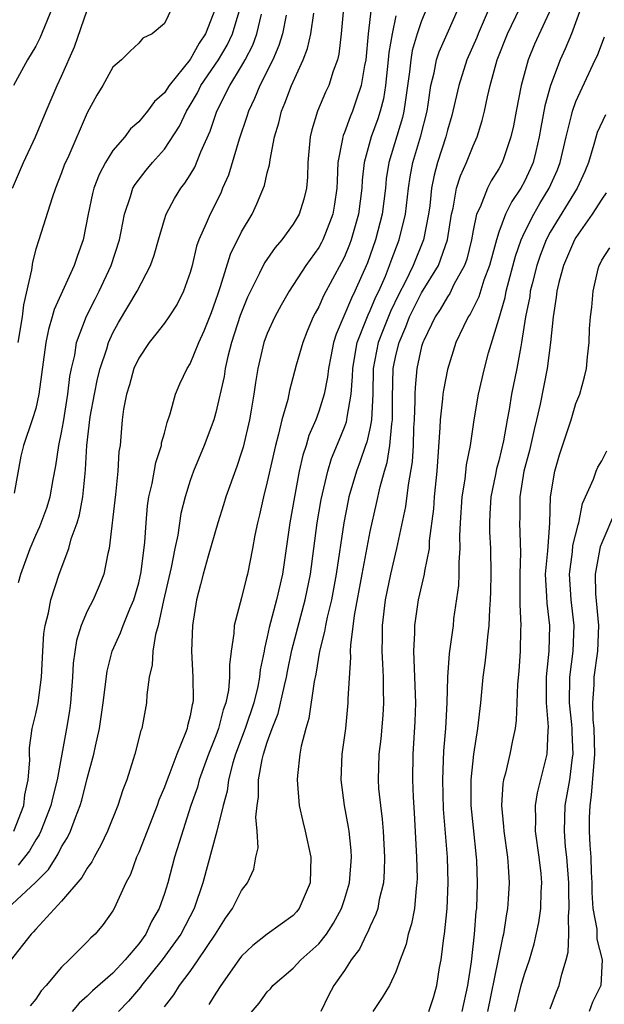
# Model space of a CAD drawing. Units: inches. Extents: x 2497329 to 2499000, y 1479000 to 1482000.
# Drawn here: x 2498198 to 2498243, y 1479950 to 1480026 of the extents above; entities that cross this region are included whole.
import ezdxf

# ---------------------------------------------------------------- set-up
doc = ezdxf.new("R2010")
doc.units = ezdxf.units.IN
doc.header["$MEASUREMENT"] = 0
doc.layers.add('LD24961479_2ft', color=164, linetype='Continuous')

msp = doc.modelspace()

# ---------------------------------------------------------------- linework, layer by layer
at = {"layer": 'LD24961479_2ft'}
for points, elevation in [([(2498222.926, 1480027), (2498222.74, 1480025), (2498222.563, 1480023.436), (2498222.453, 1480023), (2498222.121, 1480022.121), (2498221.779, 1480021), (2498221.528, 1480020.472), (2498220.891, 1480019), (2498220.455, 1480017.544), (2498220.337, 1480017), (2498220.162, 1480015), (2498220.126, 1480013.874), (2498220.035, 1480013), (2498219.845, 1480012.155), (2498219.468, 1480011), (2498219, 1480010.207), (2498218.128, 1480009), (2498217.607, 1480008.392), (2498216.782, 1480007.218), (2498216.389, 1480006.389), (2498215.684, 1480005), (2498215.47, 1480004.531), (2498214.895, 1480003.105), (2498214.211, 1480001), (2498213.924, 1479999.924), (2498213.721, 1479999), (2498213.638, 1479998.362), (2498213, 1479995.577), (2498212.832, 1479995), (2498212.086, 1479993), (2498211.251, 1479991), (2498211, 1479990.284), (2498210.607, 1479989), (2498210.286, 1479987.714), (2498210.041, 1479986.041), (2498209.812, 1479985), (2498209.521, 1479983.521), (2498208.937, 1479980.937), (2498208.521, 1479979), (2498208.316, 1479978.316), (2498208.092, 1479977), (2498208.046, 1479975.954), (2498207.804, 1479975), (2498207.626, 1479973.626), (2498207.615, 1479973), (2498207.233, 1479971), (2498207.164, 1479970.836), (2498206.699, 1479969), (2498206.573, 1479968.573), (2498206.073, 1479967), (2498205.769, 1479966.23), (2498205.385, 1479965), (2498204.578, 1479963), (2498204.064, 1479961.936), (2498203.536, 1479961), (2498203.363, 1479960.637), (2498203, 1479960.147), (2498202.583, 1479959.417), (2498201, 1479957.564), (2498199, 1479955.396), (2498198.821, 1479955.179), (2498198.636, 1479955), (2498197, 1479952.938)], 8566), ([(2498200.277, 1480027), (2498199.315, 1480024.685), (2498199, 1480024.055), (2498198.363, 1480023), (2498197.267, 1480021)], 8582), ([(2498212.963, 1480027), (2498212.19, 1480025), (2498211.705, 1480024.295), (2498211, 1480023.006), (2498209.363, 1480021), (2498209, 1480020.425), (2498208.238, 1480019.762), (2498207.688, 1480019), (2498207, 1480018.174), (2498206.37, 1480017.631), (2498205.917, 1480017), (2498205, 1480015.93), (2498204.411, 1480015), (2498203.917, 1480014.083), (2498203.502, 1480013), (2498203.402, 1480012.598), (2498203.065, 1480011), (2498202.677, 1480009), (2498202.231, 1480007.769), (2498201.97, 1480007), (2498200.42, 1480003.58), (2498200.277, 1480003), (2498199.982, 1480002.018), (2498199.789, 1480001), (2498199.245, 1479997), (2498199, 1479995.874), (2498198.721, 1479995), (2498198.043, 1479993), (2498197.834, 1479992.166), (2498197.304, 1479989.304)], 8576), ([(2498209.568, 1480027), (2498209, 1480025.82), (2498208.042, 1480025), (2498207.331, 1480024.669), (2498207, 1480024.284), (2498206.327, 1480023.673), (2498205.656, 1480023), (2498205, 1480022.431), (2498204.217, 1480021), (2498203.752, 1480020.248), (2498203, 1480018.858), (2498201.557, 1480015.557), (2498201.209, 1480014.791), (2498201, 1480014.199), (2498200.519, 1480013), (2498200.268, 1480012.268), (2498199.241, 1480009), (2498199, 1480008.28), (2498198.73, 1480007.27), (2498198.652, 1480006.652), (2498198.051, 1480003.949), (2498197.951, 1480003), (2498197.608, 1480001)], 8578), ([(2498197.656, 1479982.344), (2498197.827, 1479983), (2498198.562, 1479985), (2498199, 1479986.032), (2498199.309, 1479986.691), (2498199.844, 1479988.156), (2498200.104, 1479989), (2498200.351, 1479990.351), (2498200.569, 1479991.432), (2498200.788, 1479993), (2498201, 1479994.021), (2498201.149, 1479994.851), (2498201.496, 1479997), (2498201.642, 1479998.358), (2498201.771, 1479999), (2498202.023, 1480000.023), (2498202.176, 1480001), (2498202.951, 1480003.049), (2498203.608, 1480004.392), (2498203.926, 1480005), (2498204.858, 1480007), (2498205.504, 1480009), (2498205.638, 1480009.638), (2498205.886, 1480011), (2498206.371, 1480012.371), (2498206.553, 1480013), (2498206.713, 1480013.286), (2498207.583, 1480014.417), (2498208.064, 1480015), (2498209, 1480016.046), (2498210.172, 1480017.828), (2498210.709, 1480019), (2498211, 1480019.454), (2498211.564, 1480020.436), (2498211.837, 1480021), (2498213.215, 1480023), (2498213.871, 1480024.129), (2498214.288, 1480025), (2498214.88, 1480027)], 8574), ([(2498225.078, 1480027), (2498224.848, 1480025), (2498224.655, 1480023), (2498224.561, 1480022.561), (2498224.311, 1480021), (2498223.934, 1480019.934), (2498223.636, 1480019), (2498223.441, 1480018.559), (2498223, 1480017.334), (2498222.893, 1480017.107), (2498222.866, 1480017), (2498222.853, 1480016.853), (2498222.492, 1480015), (2498222.42, 1480013.58), (2498222.405, 1480013), (2498222.233, 1480011.767), (2498222.1, 1480011), (2498221.512, 1480009.512), (2498221.326, 1480009), (2498221.221, 1480008.779), (2498221, 1480008.387), (2498219.995, 1480007), (2498218.696, 1480005), (2498218.082, 1480003.918), (2498217.592, 1480003), (2498217, 1480001.702), (2498216.736, 1480001), (2498216.258, 1479999), (2498216.087, 1479997.913), (2498215.963, 1479997), (2498215.757, 1479995.757), (2498215.616, 1479995), (2498215.117, 1479992.883), (2498215, 1479992.476), (2498214.636, 1479991.364), (2498213.784, 1479989), (2498213.603, 1479988.396), (2498213.145, 1479987), (2498212.39, 1479984.39), (2498212.011, 1479983), (2498211.815, 1479982.185), (2498211.497, 1479981), (2498211.172, 1479979), (2498211.1, 1479977), (2498211.214, 1479975), (2498211.225, 1479973.225), (2498211.204, 1479973), (2498211.154, 1479972.846), (2498211, 1479971.99), (2498210.799, 1479971.201), (2498210.767, 1479971), (2498210.648, 1479970.648), (2498209.967, 1479969), (2498209.351, 1479967.352), (2498209.203, 1479967), (2498209, 1479966.429), (2498208.577, 1479965.423), (2498208.44, 1479965), (2498207.66, 1479963), (2498207, 1479961.357), (2498206.835, 1479961), (2498206.35, 1479959.65), (2498206, 1479959), (2498205.1, 1479957), (2498205, 1479956.825), (2498204.246, 1479955.754), (2498203.605, 1479955), (2498203.277, 1479954.723), (2498203, 1479954.401), (2498202.281, 1479953.719), (2498201.606, 1479953), (2498201, 1479952.448), (2498199.799, 1479951), (2498199.413, 1479950.587), (2498199, 1479949.948), (2498198.57, 1479949.43)], 8564), ([(2498229.398, 1480027), (2498229, 1480026.033), (2498228.658, 1480025), (2498228.274, 1480023.725), (2498228.153, 1480023), (2498228.052, 1480022.053), (2498227.708, 1480019.708), (2498227.623, 1480019), (2498227.505, 1480018.495), (2498226.445, 1480015), (2498226.254, 1480013.746), (2498226.18, 1480013), (2498225.929, 1480011), (2498225.408, 1480009), (2498224.782, 1480007.218), (2498223.812, 1480005), (2498223.535, 1480004.465), (2498222.342, 1480001.658), (2498222.14, 1480001), (2498221.927, 1479999.927), (2498221.746, 1479999), (2498221.683, 1479998.317), (2498221.42, 1479997), (2498221, 1479995.636), (2498220.769, 1479995), (2498220.231, 1479993.769), (2498220.01, 1479993), (2498219.759, 1479992.241), (2498219.483, 1479991), (2498219.104, 1479989), (2498218.761, 1479987), (2498218.176, 1479983), (2498217.716, 1479981), (2498217.148, 1479978.852), (2498217, 1479978.114), (2498216.774, 1479977.226), (2498216.745, 1479977), (2498216.448, 1479975.552), (2498216.399, 1479975), (2498216.254, 1479974.254), (2498215.949, 1479973), (2498215.269, 1479971), (2498214.53, 1479969), (2498214.316, 1479968.316), (2498213.982, 1479967), (2498213.878, 1479966.122), (2498213.561, 1479965), (2498213.07, 1479963), (2498211.975, 1479959), (2498211.304, 1479957), (2498210.265, 1479955), (2498208.818, 1479953), (2498207.215, 1479951), (2498207.129, 1479950.871), (2498206.209, 1479949.791), (2498205.434, 1479949)], 8560), ([(2498209, 1479949.352), (2498209.722, 1479950.278), (2498210.179, 1479951), (2498211, 1479952.111), (2498211.626, 1479953), (2498212.974, 1479955), (2498213.757, 1479956.243), (2498214.3, 1479957), (2498215, 1479958.409), (2498215.467, 1479959), (2498215.94, 1479960.06), (2498216.113, 1479961), (2498216.28, 1479961.72), (2498216.204, 1479963), (2498216.108, 1479964.108), (2498216.211, 1479965), (2498216.315, 1479965.685), (2498216.32, 1479967), (2498216.588, 1479968.588), (2498216.693, 1479969), (2498217, 1479969.933), (2498217.386, 1479971), (2498217.846, 1479972.154), (2498218.327, 1479974.327), (2498218.491, 1479975), (2498218.566, 1479975.434), (2498218.917, 1479977.083), (2498219.936, 1479981), (2498220.347, 1479983), (2498220.889, 1479987), (2498221.194, 1479988.806), (2498221.694, 1479991), (2498221.999, 1479992.001), (2498222.575, 1479993.426), (2498223, 1479994.417), (2498223.16, 1479994.84), (2498223.196, 1479995), (2498223.21, 1479995.21), (2498223.523, 1479997), (2498223.628, 1479998.372), (2498223.639, 1479999), (2498223.791, 1479999.79), (2498223.981, 1480001), (2498224.632, 1480002.632), (2498224.83, 1480003.17), (2498225, 1480003.499), (2498225.446, 1480004.554), (2498225.66, 1480005), (2498226.178, 1480006.178), (2498226.507, 1480007), (2498226.631, 1480007.369), (2498227.264, 1480009), (2498227.744, 1480011), (2498227.974, 1480013), (2498228.103, 1480013.897), (2498228.31, 1480015), (2498228.93, 1480017.071), (2498229.42, 1480019), (2498229.512, 1480019.512), (2498229.716, 1480021), (2498229.969, 1480021.969), (2498230.166, 1480023), (2498230.376, 1480023.624), (2498230.995, 1480025), (2498231.868, 1480027)], 8558), ([(2498234.253, 1480027), (2498233.386, 1480025), (2498233.28, 1480024.72), (2498232.516, 1480023), (2498231.882, 1480021), (2498231.433, 1480019), (2498231.341, 1480018.659), (2498231, 1480017.527), (2498230.871, 1480017), (2498230.235, 1480015), (2498229.969, 1480014.031), (2498229.777, 1480013), (2498229.627, 1480011.627), (2498229.537, 1480011), (2498229.153, 1480009), (2498228.34, 1480007), (2498227.711, 1480005.711), (2498227.226, 1480004.774), (2498226.573, 1480003.427), (2498226, 1480002), (2498225.624, 1480001), (2498225.242, 1479999), (2498225.206, 1479997), (2498225.111, 1479995), (2498225, 1479994.43), (2498224.732, 1479993.268), (2498224.631, 1479993), (2498224.227, 1479991.773), (2498223.928, 1479991), (2498223.351, 1479989), (2498223.286, 1479988.714), (2498222.944, 1479987), (2498222.356, 1479983), (2498222.146, 1479981.853), (2498221.979, 1479981), (2498221.642, 1479979.642), (2498221.516, 1479979), (2498221.459, 1479978.541), (2498221.066, 1479977), (2498220.775, 1479975.225), (2498220.64, 1479974.64), (2498220.238, 1479971.763), (2498219.99, 1479971), (2498219.631, 1479969.631), (2498219.534, 1479969), (2498219.34, 1479967.34), (2498219.319, 1479967), (2498219.483, 1479965), (2498219.754, 1479963.754), (2498219.943, 1479963), (2498220.391, 1479961), (2498220.336, 1479959), (2498219.473, 1479957), (2498219.261, 1479956.739), (2498219, 1479956.455), (2498217, 1479955.004), (2498215.874, 1479954.126), (2498215, 1479953.286), (2498214.784, 1479953), (2498213.383, 1479951), (2498213, 1479950.425), (2498212.455, 1479949.545)], 8556), ([(2498215, 1479948.04), (2498216.372, 1479949.628), (2498217, 1479950.51), (2498217.245, 1479950.755), (2498217.423, 1479951), (2498219, 1479952.357), (2498219.616, 1479953), (2498221, 1479954.245), (2498221.597, 1479955), (2498222.152, 1479955.848), (2498222.772, 1479957), (2498223, 1479957.693), (2498223.389, 1479959), (2498223.542, 1479961), (2498223.511, 1479961.511), (2498223.357, 1479963), (2498223.312, 1479963.312), (2498223, 1479965), (2498222.745, 1479967), (2498222.833, 1479969), (2498223.093, 1479971), (2498223.292, 1479973), (2498223.291, 1479973.291), (2498223.485, 1479976.515), (2498223.469, 1479977), (2498223.482, 1479977.481), (2498223.771, 1479979.771), (2498224.364, 1479983), (2498225, 1479986.315), (2498225.503, 1479988.497), (2498225.776, 1479989.776), (2498226.113, 1479991), (2498226.329, 1479991.671), (2498226.537, 1479993), (2498226.677, 1479994.677), (2498226.739, 1479995), (2498226.727, 1479996.727), (2498226.795, 1479999), (2498227, 1480000), (2498227.241, 1480001), (2498227.783, 1480002.217), (2498228.065, 1480003), (2498229, 1480004.863), (2498230.3, 1480007), (2498231.01, 1480008.99), (2498231.324, 1480011), (2498231.448, 1480011.448), (2498231.722, 1480013), (2498232.02, 1480013.98), (2498232.486, 1480015), (2498233, 1480016.314), (2498233.308, 1480017), (2498233.716, 1480018.284), (2498233.887, 1480019), (2498234.12, 1480020.12), (2498234.336, 1480021), (2498234.878, 1480023), (2498235.678, 1480025), (2498236.635, 1480027)], 8554), ([(2498239.064, 1480027), (2498237.782, 1480024.218), (2498237.281, 1480023), (2498236.743, 1480021), (2498236.344, 1480019), (2498236.135, 1480017.865), (2498235.946, 1480017), (2498235.38, 1480015.38), (2498235.263, 1480015), (2498235, 1480014.523), (2498234.412, 1480013.588), (2498234.113, 1480013), (2498233.54, 1480011.54), (2498233.273, 1480011), (2498233, 1480009.724), (2498232.872, 1480009), (2498232.511, 1480007.489), (2498232.335, 1480007), (2498231.516, 1480005.516), (2498231.182, 1480004.818), (2498231, 1480004.569), (2498230.432, 1480003.568), (2498230.048, 1480003), (2498229.159, 1480001.159), (2498229.088, 1480001), (2498229, 1480000.695), (2498228.629, 1479999), (2498228.487, 1479997.513), (2498228.47, 1479997), (2498228.474, 1479996.474), (2498228.421, 1479995), (2498228.373, 1479994.373), (2498228.331, 1479993), (2498228.265, 1479991.735), (2498227.944, 1479989.944), (2498227.749, 1479988.251), (2498227.049, 1479985), (2498226.568, 1479983), (2498226.166, 1479981), (2498225.932, 1479979), (2498225.93, 1479978.07), (2498225.902, 1479977), (2498225.964, 1479976.036), (2498225.999, 1479975), (2498226.001, 1479974), (2498226.035, 1479973), (2498225.978, 1479972.022), (2498225.816, 1479970.184), (2498225.665, 1479969), (2498225.61, 1479967), (2498225.658, 1479966.342), (2498225.796, 1479965), (2498225.943, 1479963.943), (2498226.011, 1479963), (2498226.11, 1479961), (2498226.09, 1479959.91), (2498226.023, 1479959), (2498225.704, 1479957.704), (2498225.586, 1479957), (2498225.451, 1479956.549), (2498225, 1479955.618), (2498224.821, 1479955.179), (2498224.719, 1479955), (2498224.164, 1479953.836), (2498223.524, 1479953), (2498223, 1479952.184), (2498222.16, 1479951), (2498221.761, 1479950.239), (2498221.163, 1479949)], 8552), ([(2498241.371, 1480027), (2498240.645, 1480025), (2498240.155, 1480023.845), (2498239.765, 1480023), (2498239.027, 1480021), (2498238.585, 1480019.415), (2498238.266, 1480017.734), (2498238.148, 1480017), (2498237.868, 1480015.868), (2498237.673, 1480015), (2498237.471, 1480014.529), (2498237, 1480013.519), (2498236.714, 1480013), (2498236.015, 1480011.985), (2498235.526, 1480011), (2498235, 1480009.589), (2498234.811, 1480009), (2498234.42, 1480007.58), (2498234.279, 1480007), (2498233.846, 1480005.846), (2498233.443, 1480004.557), (2498232.786, 1480003.214), (2498232.63, 1480003), (2498232.257, 1480002.257), (2498231.669, 1480001), (2498231, 1479998.91), (2498230.689, 1479997.311), (2498230.651, 1479997), (2498230.633, 1479996.633), (2498230.434, 1479995), (2498230.412, 1479994.412), (2498230.184, 1479991), (2498229.979, 1479989), (2498229.917, 1479988.083), (2498229.596, 1479985.596), (2498229.575, 1479985), (2498229.223, 1479983.222), (2498229.202, 1479983), (2498228.743, 1479981), (2498228.443, 1479979), (2498228.442, 1479978.442), (2498228.368, 1479977), (2498228.515, 1479973), (2498228.469, 1479971.531), (2498228.304, 1479969), (2498228.288, 1479967), (2498228.347, 1479965.653), (2498228.432, 1479964.432), (2498228.613, 1479961), (2498228.644, 1479959.356), (2498228.637, 1479959), (2498228.573, 1479958.573), (2498228.433, 1479957), (2498228.206, 1479955.794), (2498227.951, 1479955), (2498227.786, 1479954.213), (2498227.327, 1479953), (2498227, 1479952.078), (2498226.504, 1479951), (2498225.931, 1479950.069), (2498225.217, 1479949)], 8550), ([(2498196.805, 1479957), (2498198.97, 1479959.03), (2498199.976, 1479960.024), (2498200.572, 1479961), (2498200.747, 1479961.252), (2498201, 1479961.792), (2498201.474, 1479962.526), (2498201.689, 1479963), (2498202.073, 1479964.073), (2498202.458, 1479965), (2498202.58, 1479965.419), (2498203, 1479967.107), (2498203.504, 1479969), (2498203.63, 1479969.63), (2498203.945, 1479971), (2498204.241, 1479973), (2498204.536, 1479975.464), (2498204.939, 1479977), (2498205.578, 1479978.422), (2498205.787, 1479979), (2498206.308, 1479980.308), (2498206.611, 1479981), (2498207, 1479982.332), (2498207.186, 1479983.186), (2498207.483, 1479985.483), (2498207.571, 1479987), (2498207.69, 1479988.31), (2498207.795, 1479989), (2498208.041, 1479990.041), (2498208.323, 1479991.677), (2498208.761, 1479993), (2498208.784, 1479993.216), (2498209, 1479993.964), (2498209.207, 1479994.793), (2498209.453, 1479995.453), (2498209.864, 1479997), (2498210.204, 1479997.796), (2498210.775, 1479999), (2498211, 1479999.352), (2498211.668, 1480001), (2498212.087, 1480001.913), (2498212.648, 1480003.352), (2498213, 1480004.304), (2498213.168, 1480004.832), (2498213.363, 1480005.363), (2498214.127, 1480007.873), (2498215, 1480009.606), (2498215.821, 1480011), (2498216.198, 1480011.803), (2498216.776, 1480013.224), (2498217, 1480014.212), (2498217.171, 1480014.829), (2498217.21, 1480015.21), (2498217.569, 1480017), (2498217.904, 1480018.096), (2498218.093, 1480019), (2498218.372, 1480019.628), (2498218.877, 1480021), (2498219.801, 1480023), (2498220.135, 1480023.865), (2498220.383, 1480025), (2498220.63, 1480026.63)], 8568), ([(2498197.192, 1480013), (2498198.038, 1480015), (2498198.974, 1480017), (2498199.808, 1480019), (2498200.665, 1480021), (2498201, 1480021.721), (2498202.004, 1480023.996), (2498203, 1480026.843)], 8580), ([(2498197.28, 1479963), (2498198.075, 1479965), (2498198.153, 1479965.847), (2498198.413, 1479967), (2498198.535, 1479968.535), (2498198.499, 1479969), (2498198.508, 1479969.492), (2498198.723, 1479971), (2498199, 1479972.145), (2498199.172, 1479973), (2498199.436, 1479975), (2498199.537, 1479977), (2498199.626, 1479978.374), (2498199.725, 1479979), (2498199.988, 1479979.988), (2498200.17, 1479981), (2498200.822, 1479983), (2498201.556, 1479985), (2498201.754, 1479985.754), (2498202.205, 1479987), (2498202.396, 1479987.604), (2498202.656, 1479989), (2498202.833, 1479990.833), (2498202.876, 1479991.124), (2498202.962, 1479993), (2498203.23, 1479995.23), (2498203.56, 1479997), (2498203.804, 1479998.196), (2498204, 1479999), (2498204.516, 1480000.516), (2498204.651, 1480001), (2498205, 1480001.774), (2498205.431, 1480002.569), (2498206.88, 1480005), (2498207.928, 1480007), (2498208.202, 1480007.798), (2498208.527, 1480009), (2498209, 1480010.581), (2498209.139, 1480011), (2498209.786, 1480012.214), (2498210.268, 1480013), (2498210.588, 1480013.412), (2498211, 1480014.055), (2498211.354, 1480014.646), (2498211.828, 1480015.828), (2498212.56, 1480017.44), (2498213.064, 1480019), (2498214.079, 1480021), (2498215, 1480022.498), (2498215.282, 1480023), (2498215.872, 1480024.128), (2498216.19, 1480025), (2498216.541, 1480026.541)], 8572), ([(2498218.457, 1480026.457), (2498218.176, 1480025), (2498217.902, 1480024.098), (2498217.421, 1480023), (2498216.427, 1480021), (2498216.016, 1480019.984), (2498215.534, 1480019), (2498215.419, 1480018.581), (2498214.818, 1480016.818), (2498213.976, 1480014.024), (2498213.523, 1480013), (2498213.374, 1480012.626), (2498212.559, 1480011), (2498212.258, 1480010.258), (2498211.686, 1480009), (2498211.501, 1480008.499), (2498211.147, 1480007), (2498211, 1480006.464), (2498210.493, 1480005), (2498209.996, 1480004.004), (2498209.341, 1480003), (2498209, 1480002.52), (2498208.345, 1480001.655), (2498207.812, 1480001), (2498207, 1479999.795), (2498206.631, 1479999), (2498206.274, 1479997.725), (2498206.041, 1479997), (2498205.825, 1479995.825), (2498205.717, 1479995), (2498205.65, 1479994.35), (2498205.549, 1479993), (2498205.468, 1479992.532), (2498205.384, 1479991), (2498205.198, 1479989.198), (2498204.713, 1479985), (2498204.604, 1479984.604), (2498204.281, 1479983), (2498203.92, 1479982.08), (2498203.447, 1479981), (2498203, 1479980.123), (2498202.53, 1479979), (2498202.163, 1479977.837), (2498201.917, 1479976.083), (2498201.861, 1479975), (2498201.707, 1479973), (2498201.621, 1479972.379), (2498201.395, 1479971), (2498200.663, 1479967), (2498200.312, 1479965.688), (2498200.176, 1479965), (2498199.397, 1479963), (2498199.271, 1479962.729), (2498199, 1479962.339), (2498198.506, 1479961.494), (2498197.62, 1479960.38)], 8570), ([(2498227, 1480026.405), (2498226.696, 1480025), (2498226.448, 1480023.552), (2498226.405, 1480023), (2498226.186, 1480021), (2498226.033, 1480019.967), (2498225.784, 1480019), (2498225.599, 1480018.401), (2498225.075, 1480017), (2498224.525, 1480015), (2498224.375, 1480013.625), (2498224.348, 1480013), (2498224.091, 1480011), (2498223.517, 1480009), (2498223.381, 1480008.619), (2498223, 1480007.683), (2498222.78, 1480007.22), (2498221.37, 1480004.63), (2498221, 1480003.776), (2498220.716, 1480003.284), (2498220.577, 1480003), (2498220.111, 1480001.889), (2498219.757, 1480001), (2498219.255, 1479999.255), (2498218.723, 1479997.278), (2498218.591, 1479996.591), (2498218.137, 1479995), (2498217.876, 1479993.876), (2498217.629, 1479993), (2498217, 1479990.184), (2498216.694, 1479989), (2498216.392, 1479987.607), (2498216.226, 1479987), (2498216.032, 1479986.032), (2498215.859, 1479985), (2498215.469, 1479983), (2498215.363, 1479982.637), (2498215, 1479981.162), (2498214.42, 1479979), (2498214.391, 1479978.391), (2498214.179, 1479977), (2498214.054, 1479975.946), (2498214.062, 1479975), (2498213.97, 1479973.97), (2498213.773, 1479973), (2498213.561, 1479972.438), (2498213.206, 1479971), (2498213, 1479970.425), (2498212.437, 1479969), (2498211.711, 1479967), (2498211.564, 1479966.436), (2498211.061, 1479965), (2498210.135, 1479962.135), (2498209.79, 1479961), (2498209.257, 1479959), (2498209, 1479958.161), (2498208.599, 1479957), (2498208.007, 1479955.993), (2498207.546, 1479955), (2498207, 1479954.249), (2498205.957, 1479953), (2498205, 1479951.978), (2498203.411, 1479950.589), (2498203, 1479950.185), (2498202.362, 1479949.638), (2498201.825, 1479949)], 8562), ([(2498229.561, 1479949), (2498229.927, 1479950.073), (2498230.193, 1479951), (2498230.401, 1479952.401), (2498230.509, 1479953), (2498230.722, 1479954.722), (2498230.772, 1479955), (2498230.981, 1479957), (2498231.064, 1479959), (2498231.007, 1479960.993), (2498230.711, 1479964.711), (2498230.639, 1479967), (2498230.734, 1479969.266), (2498230.889, 1479971), (2498230.996, 1479973), (2498231.046, 1479975), (2498231.168, 1479976.832), (2498231.465, 1479979), (2498231.512, 1479979.511), (2498231.886, 1479982.114), (2498231.927, 1479983), (2498231.924, 1479983.924), (2498232.008, 1479985), (2498231.979, 1479985.979), (2498232.011, 1479987), (2498232.149, 1479989), (2498232.394, 1479990.393), (2498232.498, 1479991.501), (2498232.793, 1479993), (2498233.081, 1479995), (2498233.426, 1479997), (2498233.886, 1479999), (2498234.205, 1480000.205), (2498235, 1480002.826), (2498235.49, 1480004.51), (2498235.576, 1480005), (2498236.288, 1480007.711), (2498236.743, 1480009), (2498237, 1480009.553), (2498237.725, 1480011), (2498238.184, 1480011.816), (2498238.918, 1480013), (2498239.558, 1480014.442), (2498239.78, 1480015), (2498240.229, 1480017), (2498240.66, 1480018.66), (2498240.73, 1480019), (2498241, 1480019.761), (2498242.501, 1480023), (2498242.668, 1480023.332), (2498243, 1480024.245), (2498243.225, 1480024.775)], 8548), ([(2498243.286, 1480018.714), (2498242.659, 1480017.341), (2498242.399, 1480016.399), (2498241.98, 1480015), (2498241.695, 1480014.305), (2498241.106, 1480013), (2498239, 1480009.583), (2498238.688, 1480009), (2498238.22, 1480007.781), (2498237.949, 1480007), (2498237.583, 1480005.583), (2498237.449, 1480005), (2498237.401, 1480004.599), (2498237.077, 1480003), (2498236.771, 1480001), (2498236.707, 1480000.707), (2498236.408, 1479999), (2498235.998, 1479997), (2498235.802, 1479995.802), (2498235.644, 1479995), (2498235.359, 1479993.359), (2498235, 1479991.809), (2498234.825, 1479991.175), (2498234.748, 1479990.748), (2498234.376, 1479989), (2498234.314, 1479987.686), (2498234.265, 1479987), (2498234.285, 1479986.285), (2498234.35, 1479985), (2498234.37, 1479983), (2498234.348, 1479981.652), (2498234.32, 1479981), (2498234.266, 1479980.266), (2498234.232, 1479979), (2498234.115, 1479978.115), (2498234.022, 1479977), (2498233.921, 1479976.079), (2498233.763, 1479975), (2498233.575, 1479973), (2498233.349, 1479971), (2498233.024, 1479969), (2498232.822, 1479967), (2498232.836, 1479965), (2498233, 1479963.279), (2498233.247, 1479961), (2498233.261, 1479960.74), (2498233.326, 1479959), (2498233.256, 1479957), (2498233.226, 1479956.773), (2498233.095, 1479955), (2498232.845, 1479952.845), (2498232.556, 1479951), (2498232.132, 1479949)], 8546), ([(2498243.349, 1480012.651), (2498243, 1480012.166), (2498242.252, 1480011), (2498241, 1480009.182), (2498240.89, 1480009), (2498240.033, 1480007), (2498239.672, 1480005.672), (2498239.516, 1480005), (2498239.471, 1480004.529), (2498239.23, 1480003), (2498239.027, 1480001), (2498238.771, 1479999), (2498238.216, 1479996.216), (2498237.938, 1479995), (2498237.75, 1479994.25), (2498237.384, 1479992.617), (2498236.959, 1479991), (2498236.633, 1479989), (2498236.637, 1479987.363), (2498236.618, 1479987), (2498236.683, 1479984.683), (2498236.631, 1479983), (2498236.644, 1479981.356), (2498236.63, 1479980.63), (2498236.711, 1479979), (2498236.687, 1479978.687), (2498236.651, 1479977), (2498236.549, 1479975.451), (2498236.451, 1479974.452), (2498236.413, 1479973), (2498236.352, 1479971.648), (2498236.264, 1479971), (2498236.057, 1479970.057), (2498235.851, 1479969), (2498235.521, 1479967.521), (2498235.376, 1479967), (2498235.317, 1479966.683), (2498235.214, 1479965), (2498235.372, 1479963.372), (2498235.386, 1479963), (2498235.671, 1479961), (2498235.736, 1479960.264), (2498235.806, 1479959), (2498235.727, 1479957.727), (2498235.673, 1479957), (2498235.56, 1479956.44), (2498235.356, 1479955), (2498235.283, 1479954.717), (2498234.934, 1479952.934), (2498234.132, 1479949)], 8544), ([(2498236.244, 1479949), (2498236.748, 1479951), (2498237, 1479951.899), (2498237.38, 1479953), (2498237.75, 1479954.25), (2498238.101, 1479955.899), (2498238.259, 1479957), (2498238.3, 1479958.3), (2498238.348, 1479959), (2498238.289, 1479959.711), (2498238.146, 1479961), (2498237.865, 1479963), (2498237.888, 1479963.888), (2498237.848, 1479965), (2498238.007, 1479965.994), (2498238.749, 1479969), (2498238.835, 1479970.834), (2498238.864, 1479971.136), (2498238.72, 1479973), (2498238.714, 1479975), (2498238.728, 1479975.271), (2498238.915, 1479977), (2498238.972, 1479979), (2498238.748, 1479980.748), (2498238.736, 1479981.264), (2498238.64, 1479983), (2498238.8, 1479984.8), (2498238.962, 1479986.962), (2498239.028, 1479989), (2498239.352, 1479991), (2498239.73, 1479992.27), (2498240.633, 1479995), (2498241, 1479996.268), (2498241.297, 1479997), (2498241.672, 1479998.328), (2498241.819, 1479999), (2498241.893, 1479999.893), (2498242.037, 1480001), (2498242.063, 1480002.063), (2498242.134, 1480003), (2498242.241, 1480003.759), (2498242.326, 1480005), (2498242.729, 1480006.729), (2498242.809, 1480007), (2498242.879, 1480007.121), (2498243, 1480007.407), (2498243.633, 1480008.367)], 8542), ([(2498239, 1479949.209), (2498239.482, 1479950.518), (2498239.684, 1479951), (2498239.9, 1479951.9), (2498240.251, 1479953), (2498240.397, 1479953.603), (2498240.442, 1479955), (2498240.408, 1479956.407), (2498240.477, 1479957), (2498240.436, 1479958.436), (2498240.45, 1479959), (2498240.291, 1479961), (2498240.198, 1479961.802), (2498240.099, 1479963), (2498240.166, 1479965), (2498240.522, 1479967), (2498240.734, 1479968.734), (2498240.781, 1479969), (2498240.692, 1479970.691), (2498240.701, 1479971), (2498240.68, 1479971.319), (2498240.505, 1479973), (2498240.522, 1479975), (2498240.776, 1479977), (2498240.871, 1479979), (2498240.622, 1479981), (2498240.489, 1479983), (2498240.724, 1479984.725), (2498240.766, 1479985.234), (2498241.159, 1479986.841), (2498241.219, 1479987), (2498241.516, 1479988.484), (2498242.376, 1479990.376), (2498242.572, 1479991), (2498242.694, 1479991.306), (2498243, 1479991.82), (2498243.407, 1479992.593)], 8540), ([(2498244.08, 1479987.92), (2498243, 1479985.425), (2498242.884, 1479985.117), (2498242.856, 1479985), (2498242.481, 1479983), (2498242.528, 1479981.473), (2498242.756, 1479979), (2498242.678, 1479977), (2498242.398, 1479975), (2498242.39, 1479974.39), (2498242.284, 1479973), (2498242.321, 1479971.679), (2498242.389, 1479971), (2498242.445, 1479969), (2498242.187, 1479965.813), (2498242.07, 1479965), (2498242.037, 1479964.037), (2498242.028, 1479963), (2498242.081, 1479961.919), (2498242.145, 1479961), (2498242.177, 1479959.824), (2498242.228, 1479959), (2498242.245, 1479958.246), (2498242.322, 1479957), (2498242.618, 1479955.382), (2498242.615, 1479954.615), (2498243.047, 1479953), (2498242.945, 1479951), (2498242.296, 1479949.704), (2498242.02, 1479949)], 8538)]:
    msp.add_lwpolyline(points, dxfattribs=dict(at, elevation=elevation))

doc.saveas('drawing.dxf')
